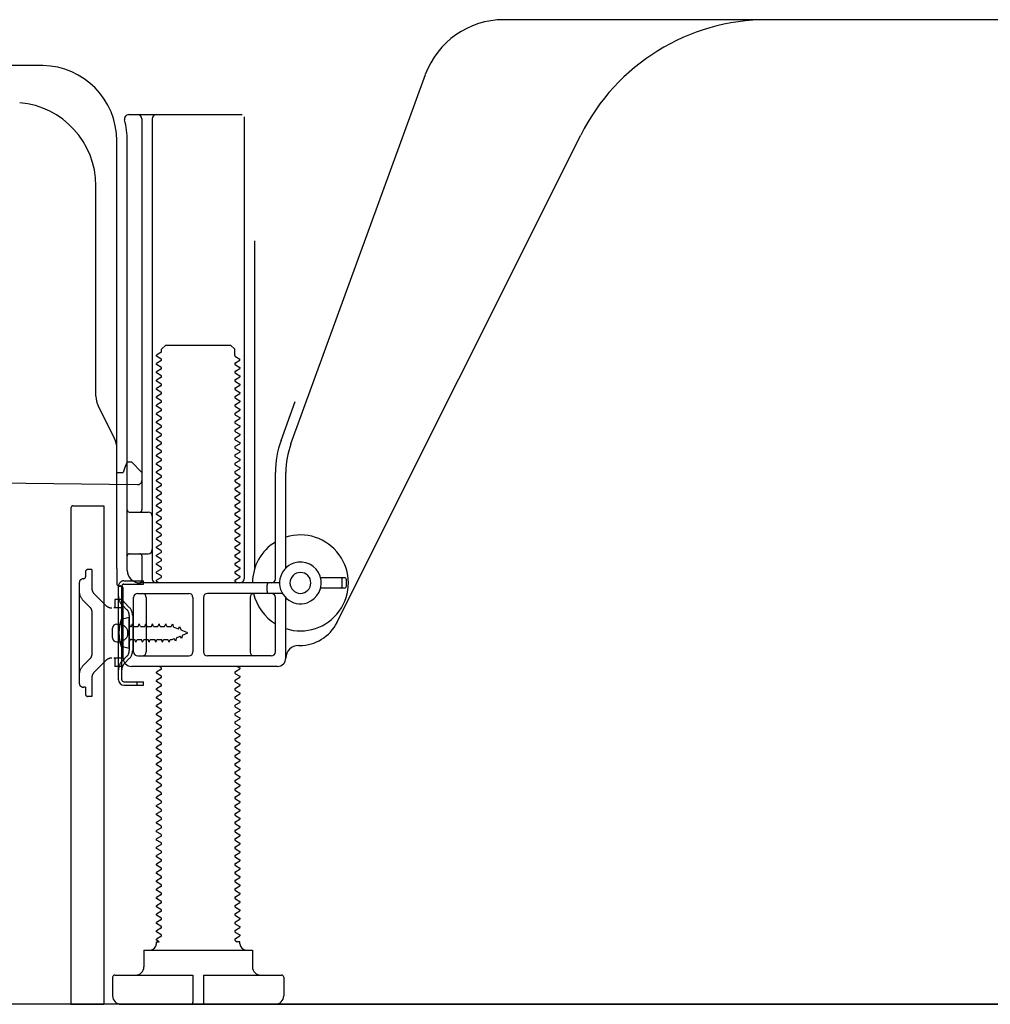
# Model space of a CAD drawing. Extents: x 27948 to 54421, y -22065 to -13195.
# Drawn here: x 36187 to 36419, y -19976 to -19740 of the extents above; entities that cross this region are included whole.
import ezdxf

# ---------------------------------------------------------------- set-up
doc = ezdxf.new("R2010")
doc.units = 0
doc.header["$LTSCALE"] = 50
doc.header["$MEASUREMENT"] = 0
doc.linetypes.add('HIDDEN', pattern=[0.375, 0.25, -0.125])
doc.linetypes.add('HIDDENNEW0', pattern=[4.5, 3, -1.5])
for name, color, linetype in [('111-壁仕上', 3, 'CONTINUOUS'), ('121-キャビネット（中）', 253, 'HIDDEN'), ('150-機器', 8, 'CONTINUOUS')]:
    doc.layers.add(name, color=color, linetype=linetype)

msp = doc.modelspace()

# ---------------------------------------------------------------- linework, layer by layer
at = {"layer": '111-壁仕上', "ltscale": 1.5}
msp.add_line((36765.13, -19976.27), (35994.71, -19976.27), dxfattribs=at)
at = {"layer": '121-キャビネット（中）', "linetype": 'Continuous', "ltscale": 2}
msp.add_line((36218.13, -19976.27), (36765.13, -19976.27), dxfattribs=at)
at = {"layer": '150-機器', "color": 13, "linetype": 'Continuous'}
for p, q in [((36424.13, -19740.27), (36302.85, -19740.27)), ((36192.4, -19751.27), (36164.13, -19751.27)), ((36251.83, -19841.95), (36284.06, -19753.43)), ((36212.98, -19763.02), (36240.13, -19763.02)), ((36216.13, -19764.02), (36216.13, -19857.77)), ((36218.63, -19764.02), (36218.63, -19874.27)), ((36240.63, -19763.52), (36240.63, -19874.27)), ((36210.13, -19871.85), (36210.13, -19769.27)), ((36212.63, -19872.27), (36212.63, -19769.27)), ((36262.89, -19884.74), (36321.31, -19767.91)), ((36205.13, -19830.54), (36205.13, -19780.09)), ((36243.13, -19793.24), (36243.13, -19871.91)), ((36220.85, -19819.27), (36221.85, -19818.27)), ((36220.85, -19819.77), (36220.85, -19819.27)), ((36221.85, -19818.27), (36237.4, -19818.27)), ((36238.4, -19819.27), (36237.4, -19818.27)), ((36238.4, -19820.77), (36238.4, -19819.27)), ((36220.71, -19820.02), (36219.63, -19820.64)), ((36219.63, -19820.89), (36219.63, -19820.64)), ((36220.71, -19821.52), (36219.63, -19820.89)), ((36238.54, -19821.02), (36239.63, -19821.64)), ((36239.63, -19821.89), (36239.63, -19821.64)), ((36220.71, -19822.02), (36219.63, -19822.64)), ((36219.63, -19822.89), (36219.63, -19822.64)), ((36220.71, -19823.52), (36219.63, -19822.89)), ((36238.54, -19822.52), (36239.63, -19821.89)), ((36238.54, -19823.02), (36239.63, -19823.64)), ((36238.54, -19824.52), (36239.63, -19823.89)), ((36239.63, -19823.64), (36239.63, -19823.89)), ((36220.71, -19824.02), (36219.63, -19824.64)), ((36219.63, -19824.89), (36219.63, -19824.64)), ((36220.71, -19825.52), (36219.63, -19824.89)), ((36220.71, -19826.02), (36219.63, -19826.64)), ((36238.54, -19825.02), (36239.63, -19825.64)), ((36238.54, -19826.52), (36239.63, -19825.89)), ((36239.63, -19825.64), (36239.63, -19825.89)), ((36219.63, -19826.89), (36219.63, -19826.64)), ((36220.71, -19827.52), (36219.63, -19826.89)), ((36220.71, -19828.02), (36219.63, -19828.64)), ((36219.63, -19828.89), (36219.63, -19828.64)), ((36238.54, -19827.02), (36239.63, -19827.64)), ((36238.54, -19828.52), (36239.63, -19827.89)), ((36239.63, -19827.64), (36239.63, -19827.89)), ((36220.71, -19829.52), (36219.63, -19828.89)), ((36220.71, -19830.02), (36219.63, -19830.64)), ((36219.63, -19830.89), (36219.63, -19830.64)), ((36220.71, -19831.52), (36219.63, -19830.89)), ((36238.54, -19829.02), (36239.63, -19829.64)), ((36238.54, -19830.52), (36239.63, -19829.89)), ((36238.54, -19831.02), (36239.63, -19831.64)), ((36239.63, -19829.64), (36239.63, -19829.89)), ((36209.6, -19840.66), (36205.66, -19832.77)), ((36220.71, -19832.02), (36219.63, -19832.64)), ((36219.63, -19832.89), (36219.63, -19832.64)), ((36220.71, -19833.52), (36219.63, -19832.89)), ((36238.54, -19832.52), (36239.63, -19831.89)), ((36238.54, -19833.02), (36239.63, -19833.64)), ((36239.63, -19831.64), (36239.63, -19831.89)), ((36249.48, -19841.1), (36252.88, -19831.78)), ((36220.71, -19834.02), (36219.63, -19834.64)), ((36219.63, -19834.89), (36219.63, -19834.64)), ((36220.71, -19835.52), (36219.63, -19834.89)), ((36238.54, -19834.52), (36239.63, -19833.89)), ((36238.54, -19835.02), (36239.63, -19835.64)), ((36239.63, -19833.64), (36239.63, -19833.89)), ((36239.63, -19835.64), (36239.63, -19835.89)), ((36220.71, -19836.02), (36219.63, -19836.64)), ((36219.63, -19836.89), (36219.63, -19836.64)), ((36220.71, -19837.52), (36219.63, -19836.89)), ((36220.71, -19838.02), (36219.63, -19838.64)), ((36238.54, -19836.52), (36239.63, -19835.89)), ((36238.54, -19837.02), (36239.63, -19837.64)), ((36238.54, -19838.52), (36239.63, -19837.89)), ((36239.63, -19837.64), (36239.63, -19837.89)), ((36219.63, -19838.89), (36219.63, -19838.64)), ((36220.71, -19839.52), (36219.63, -19838.89)), ((36220.71, -19840.02), (36219.63, -19840.64)), ((36238.54, -19839.02), (36239.63, -19839.64)), ((36238.54, -19840.52), (36239.63, -19839.89)), ((36239.63, -19839.64), (36239.63, -19839.89)), ((36219.63, -19840.89), (36219.63, -19840.64)), ((36220.71, -19841.52), (36219.63, -19840.89)), ((36220.71, -19842.02), (36219.63, -19842.64)), ((36219.63, -19842.89), (36219.63, -19842.64)), ((36238.54, -19841.02), (36239.63, -19841.64)), ((36238.54, -19842.52), (36239.63, -19841.89)), ((36239.63, -19841.64), (36239.63, -19841.89)), ((36210.13, -19848.77), (36210.13, -19842.9)), ((36220.71, -19843.52), (36219.63, -19842.89)), ((36220.71, -19844.02), (36219.63, -19844.64)), ((36219.63, -19844.89), (36219.63, -19844.64)), ((36220.71, -19845.52), (36219.63, -19844.89)), ((36238.54, -19843.02), (36239.63, -19843.64)), ((36238.54, -19844.52), (36239.63, -19843.89)), ((36238.54, -19845.02), (36239.63, -19845.64)), ((36239.63, -19843.64), (36239.63, -19843.89)), ((36212.63, -19846.27), (36212.09, -19847.62)), ((36212.63, -19846.27), (36213.63, -19846.27)), ((36213.63, -19846.27), (36216.13, -19848.77)), ((36220.71, -19846.02), (36219.63, -19846.64)), ((36219.63, -19846.89), (36219.63, -19846.64)), ((36220.71, -19847.52), (36219.63, -19846.89)), ((36238.54, -19846.52), (36239.63, -19845.89)), ((36238.54, -19847.02), (36239.63, -19847.64)), ((36239.63, -19845.64), (36239.63, -19845.89)), ((36210.13, -19848.77), (36211.63, -19848.77)), ((36212.09, -19847.62), (36211.63, -19848.77)), ((36216.13, -19848.77), (36216.13, -19850.71)), ((36220.71, -19848.02), (36219.63, -19848.64)), ((36219.63, -19848.89), (36219.63, -19848.64)), ((36220.71, -19849.52), (36219.63, -19848.89)), ((36238.54, -19848.52), (36239.63, -19847.89)), ((36238.54, -19849.02), (36239.63, -19849.64)), ((36238.54, -19850.52), (36239.63, -19849.89)), ((36239.63, -19847.64), (36239.63, -19847.89)), ((36239.63, -19849.64), (36239.63, -19849.89)), ((36248.13, -19874.27), (36248.13, -19848.8)), ((36250.63, -19871.7), (36250.63, -19848.8)), ((36144.12, -19850.88), (36215.12, -19851.71)), ((36220.71, -19850.02), (36219.63, -19850.64)), ((36219.63, -19850.89), (36219.63, -19850.64)), ((36220.71, -19851.52), (36219.63, -19850.89)), ((36220.71, -19852.02), (36219.63, -19852.64)), ((36238.54, -19851.02), (36239.63, -19851.64)), ((36238.54, -19852.52), (36239.63, -19851.89)), ((36239.63, -19851.64), (36239.63, -19851.89)), ((36219.63, -19852.89), (36219.63, -19852.64)), ((36220.71, -19853.52), (36219.63, -19852.89)), ((36220.71, -19854.02), (36219.63, -19854.64)), ((36219.63, -19854.89), (36219.63, -19854.64)), ((36238.54, -19853.02), (36239.63, -19853.64)), ((36238.54, -19854.52), (36239.63, -19853.89)), ((36239.63, -19853.64), (36239.63, -19853.89)), ((36199.63, -19856.77), (36207.03, -19856.77)), ((36207.03, -19856.77), (36207.03, -19976.27)), ((36220.71, -19855.52), (36219.63, -19854.89)), ((36220.71, -19856.02), (36219.63, -19856.64)), ((36219.63, -19856.89), (36219.63, -19856.64)), ((36220.71, -19857.52), (36219.63, -19856.89)), ((36238.54, -19855.02), (36239.63, -19855.64)), ((36238.54, -19856.52), (36239.63, -19855.89)), ((36238.54, -19857.02), (36239.63, -19857.64)), ((36239.63, -19855.64), (36239.63, -19855.89)), ((36199.13, -19857.27), (36199.13, -19976.27)), ((36213.13, -19858.27), (36217.63, -19858.27)), ((36220.71, -19858.02), (36219.63, -19858.64)), ((36219.63, -19858.89), (36219.63, -19858.64)), ((36220.71, -19859.52), (36219.63, -19858.89)), ((36238.54, -19858.52), (36239.63, -19857.89)), ((36238.54, -19859.02), (36239.63, -19859.64)), ((36239.63, -19857.64), (36239.63, -19857.89)), ((36212.63, -19865.27), (36212.63, -19861.27)), ((36220.71, -19860.02), (36219.63, -19860.64)), ((36219.63, -19860.89), (36219.63, -19860.64)), ((36220.71, -19861.52), (36219.63, -19860.89)), ((36238.54, -19860.52), (36239.63, -19859.89)), ((36238.54, -19861.02), (36239.63, -19861.64)), ((36239.63, -19859.64), (36239.63, -19859.89)), ((36239.63, -19861.64), (36239.63, -19861.89)), ((36220.71, -19862.02), (36219.63, -19862.64)), ((36219.63, -19862.89), (36219.63, -19862.64)), ((36220.71, -19863.52), (36219.63, -19862.89)), ((36220.71, -19864.02), (36219.63, -19864.64)), ((36238.54, -19862.52), (36239.63, -19861.89)), ((36238.54, -19863.02), (36239.63, -19863.64)), ((36238.54, -19864.52), (36239.63, -19863.89)), ((36239.63, -19863.64), (36239.63, -19863.89)), ((36219.63, -19864.89), (36219.63, -19864.64)), ((36220.71, -19865.52), (36219.63, -19864.89)), ((36220.71, -19866.02), (36219.63, -19866.64)), ((36238.54, -19865.02), (36239.63, -19865.64)), ((36238.54, -19866.52), (36239.63, -19865.89)), ((36239.63, -19865.64), (36239.63, -19865.89)), ((36213.13, -19868.27), (36217.63, -19868.27)), ((36216.13, -19868.77), (36216.13, -19874.77)), ((36219.63, -19866.89), (36219.63, -19866.64)), ((36220.71, -19867.52), (36219.63, -19866.89)), ((36220.71, -19868.02), (36219.63, -19868.64)), ((36219.63, -19868.89), (36219.63, -19868.64)), ((36238.54, -19867.02), (36239.63, -19867.64)), ((36238.54, -19868.52), (36239.63, -19867.89)), ((36239.63, -19867.64), (36239.63, -19867.89)), ((36220.71, -19869.52), (36219.63, -19868.89)), ((36220.71, -19870.02), (36219.63, -19870.64)), ((36219.63, -19870.89), (36219.63, -19870.64)), ((36220.71, -19871.52), (36219.63, -19870.89)), ((36238.54, -19869.02), (36239.63, -19869.64)), ((36238.54, -19870.52), (36239.63, -19869.89)), ((36238.54, -19871.02), (36239.63, -19871.64)), ((36239.63, -19869.64), (36239.63, -19869.89)), ((36210.13, -19871.85), (36210.13, -19875.47)), ((36220.71, -19872.02), (36219.63, -19872.64)), ((36219.63, -19872.89), (36219.63, -19872.64)), ((36220.71, -19873.52), (36219.63, -19872.89)), ((36238.54, -19872.52), (36239.63, -19871.89)), ((36238.54, -19873.02), (36239.63, -19873.64)), ((36239.63, -19871.64), (36239.63, -19871.89)), ((36249.13, -19875.27), (36215.63, -19875.27)), ((36220.71, -19874.02), (36219.63, -19874.64)), ((36219.63, -19874.89), (36219.63, -19874.64)), ((36220.28, -19875.27), (36219.63, -19874.89)), ((36238.54, -19874.52), (36239.63, -19873.89)), ((36238.54, -19875.02), (36238.98, -19875.27)), ((36239.63, -19873.64), (36239.63, -19873.89)), ((36246.13, -19877.27), (36246.13, -19875.77)), ((36264.63, -19874.02), (36258.97, -19874.02)), ((36264.13, -19876.02), (36264.13, -19874.52)), ((36265.13, -19876.02), (36265.13, -19874.52)), ((36210.53, -19898.47), (36210.53, -19876.07)), ((36210.53, -19876.07), (36211.33, -19876.07)), ((36210.63, -19875.97), (36211.13, -19875.97)), ((36211.33, -19878.43), (36211.33, -19876.07)), ((36211.63, -19893.27), (36211.63, -19876.47)), ((36215.13, -19877.77), (36227.38, -19877.77)), ((36249.8, -19877.77), (36231.88, -19877.77)), ((36264.63, -19876.52), (36258.97, -19876.52)), ((36211.33, -19896.11), (36211.33, -19878.43)), ((36214.13, -19891.77), (36214.13, -19878.77)), ((36217.2, -19878.77), (36217.2, -19891.77)), ((36228.38, -19878.77), (36228.38, -19891.77)), ((36230.88, -19878.77), (36230.88, -19891.77)), ((36242.06, -19878.77), (36242.06, -19891.77)), ((36248.13, -19891.77), (36248.13, -19878.77)), ((36250.63, -19893.27), (36250.63, -19878.84)), ((36210.13, -19885.12), (36211.63, -19885.12)), ((36213.13, -19883.52), (36211.17, -19884.02)), ((36213.13, -19891.02), (36213.13, -19883.52)), ((36209.13, -19888.42), (36209.13, -19886.12)), ((36210.13, -19889.42), (36211.63, -19889.42)), ((36213.13, -19891.02), (36211.17, -19890.52)), ((36253.63, -19890.27), (36254.13, -19890.27)), ((36215.13, -19892.77), (36227.38, -19892.77)), ((36247.13, -19892.77), (36231.88, -19892.77)), ((36211.33, -19898.47), (36211.33, -19896.11)), ((36248.63, -19895.27), (36213.63, -19895.27)), ((36220.71, -19896.02), (36219.63, -19896.64)), ((36219.63, -19896.89), (36219.63, -19896.64)), ((36220.71, -19897.52), (36219.63, -19896.89)), ((36220.71, -19895.52), (36220.28, -19895.27)), ((36238.54, -19896.52), (36239.63, -19895.89)), ((36238.54, -19897.02), (36239.63, -19897.64)), ((36238.98, -19895.27), (36239.63, -19895.64)), ((36239.63, -19895.64), (36239.63, -19895.89)), ((36211.83, -19898.97), (36216.53, -19898.97)), ((36215.03, -19899.77), (36215.03, -19898.97)), ((36216.53, -19899.77), (36216.53, -19898.97)), ((36220.71, -19898.02), (36219.63, -19898.64)), ((36219.63, -19898.89), (36219.63, -19898.64)), ((36220.71, -19899.52), (36219.63, -19898.89)), ((36238.54, -19898.52), (36239.63, -19897.89)), ((36238.54, -19899.02), (36239.63, -19899.64)), ((36239.63, -19897.64), (36239.63, -19897.89)), ((36211.83, -19899.77), (36216.53, -19899.77)), ((36220.71, -19900.02), (36219.63, -19900.64)), ((36219.63, -19900.89), (36219.63, -19900.64)), ((36220.71, -19901.52), (36219.63, -19900.89)), ((36238.54, -19900.52), (36239.63, -19899.89)), ((36238.54, -19901.02), (36239.63, -19901.64)), ((36239.63, -19899.64), (36239.63, -19899.89)), ((36239.63, -19901.64), (36239.63, -19901.89)), ((36220.71, -19902.02), (36219.63, -19902.64)), ((36219.63, -19902.89), (36219.63, -19902.64)), ((36220.71, -19903.52), (36219.63, -19902.89)), ((36220.71, -19904.02), (36219.63, -19904.64)), ((36238.54, -19902.52), (36239.63, -19901.89)), ((36238.54, -19903.02), (36239.63, -19903.64)), ((36238.54, -19904.52), (36239.63, -19903.89)), ((36239.63, -19903.64), (36239.63, -19903.89)), ((36219.63, -19904.89), (36219.63, -19904.64)), ((36220.71, -19905.52), (36219.63, -19904.89)), ((36220.71, -19906.02), (36219.63, -19906.64)), ((36238.54, -19905.02), (36239.63, -19905.64)), ((36238.54, -19906.52), (36239.63, -19905.89)), ((36239.63, -19905.64), (36239.63, -19905.89)), ((36219.63, -19906.89), (36219.63, -19906.64)), ((36220.71, -19907.52), (36219.63, -19906.89)), ((36220.71, -19908.02), (36219.63, -19908.64)), ((36219.63, -19908.89), (36219.63, -19908.64)), ((36220.71, -19909.52), (36219.63, -19908.89)), ((36238.54, -19907.02), (36239.63, -19907.64)), ((36238.54, -19908.52), (36239.63, -19907.89)), ((36239.63, -19907.64), (36239.63, -19907.89)), ((36220.71, -19910.02), (36219.63, -19910.64)), ((36219.63, -19910.89), (36219.63, -19910.64)), ((36220.71, -19911.52), (36219.63, -19910.89)), ((36238.54, -19909.02), (36239.63, -19909.64)), ((36238.54, -19910.52), (36239.63, -19909.89)), ((36238.54, -19911.02), (36239.63, -19911.64)), ((36239.63, -19909.64), (36239.63, -19909.89)), ((36220.71, -19912.02), (36219.63, -19912.64)), ((36219.63, -19912.89), (36219.63, -19912.64)), ((36220.71, -19913.52), (36219.63, -19912.89)), ((36238.54, -19912.52), (36239.63, -19911.89)), ((36238.54, -19913.02), (36239.63, -19913.64)), ((36239.63, -19911.64), (36239.63, -19911.89)), ((36239.63, -19913.64), (36239.63, -19913.89)), ((36220.71, -19914.02), (36219.63, -19914.64)), ((36219.63, -19914.89), (36219.63, -19914.64)), ((36220.71, -19915.52), (36219.63, -19914.89)), ((36220.71, -19916.02), (36219.63, -19916.64)), ((36238.54, -19914.52), (36239.63, -19913.89)), ((36238.54, -19915.02), (36239.63, -19915.64)), ((36238.54, -19916.52), (36239.63, -19915.89)), ((36239.63, -19915.64), (36239.63, -19915.89)), ((36219.63, -19916.89), (36219.63, -19916.64)), ((36220.71, -19917.52), (36219.63, -19916.89)), ((36220.71, -19918.02), (36219.63, -19918.64)), ((36238.54, -19917.02), (36239.63, -19917.64)), ((36238.54, -19918.52), (36239.63, -19917.89)), ((36239.63, -19917.64), (36239.63, -19917.89)), ((36219.63, -19918.89), (36219.63, -19918.64)), ((36220.71, -19919.52), (36219.63, -19918.89)), ((36220.71, -19920.02), (36219.63, -19920.64)), ((36219.63, -19920.89), (36219.63, -19920.64)), ((36238.54, -19919.02), (36239.63, -19919.64)), ((36238.54, -19920.52), (36239.63, -19919.89)), ((36239.63, -19919.64), (36239.63, -19919.89)), ((36220.71, -19921.52), (36219.63, -19920.89)), ((36220.71, -19922.02), (36219.63, -19922.64)), ((36219.63, -19922.89), (36219.63, -19922.64)), ((36220.71, -19923.52), (36219.63, -19922.89)), ((36238.54, -19921.02), (36239.63, -19921.64)), ((36238.54, -19922.52), (36239.63, -19921.89)), ((36238.54, -19923.02), (36239.63, -19923.64)), ((36239.63, -19921.64), (36239.63, -19921.89)), ((36220.71, -19924.02), (36219.63, -19924.64)), ((36219.63, -19924.89), (36219.63, -19924.64)), ((36220.71, -19925.52), (36219.63, -19924.89)), ((36238.54, -19924.52), (36239.63, -19923.89)), ((36238.54, -19925.02), (36239.63, -19925.64)), ((36239.63, -19923.64), (36239.63, -19923.89)), ((36220.71, -19926.02), (36219.63, -19926.64)), ((36219.63, -19926.89), (36219.63, -19926.64)), ((36220.71, -19927.52), (36219.63, -19926.89)), ((36238.54, -19926.52), (36239.63, -19925.89)), ((36238.54, -19927.02), (36239.63, -19927.64)), ((36239.63, -19925.64), (36239.63, -19925.89)), ((36239.63, -19927.64), (36239.63, -19927.89)), ((36220.71, -19928.02), (36219.63, -19928.64)), ((36219.63, -19928.89), (36219.63, -19928.64)), ((36220.71, -19929.52), (36219.63, -19928.89)), ((36220.71, -19930.02), (36219.63, -19930.64)), ((36238.54, -19928.52), (36239.63, -19927.89)), ((36238.54, -19929.02), (36239.63, -19929.64)), ((36238.54, -19930.52), (36239.63, -19929.89)), ((36239.63, -19929.64), (36239.63, -19929.89)), ((36219.63, -19930.89), (36219.63, -19930.64)), ((36220.71, -19931.52), (36219.63, -19930.89)), ((36220.71, -19932.02), (36219.63, -19932.64)), ((36238.54, -19931.02), (36239.63, -19931.64)), ((36238.54, -19932.52), (36239.63, -19931.89)), ((36239.63, -19931.64), (36239.63, -19931.89)), ((36219.63, -19932.89), (36219.63, -19932.64)), ((36220.71, -19933.52), (36219.63, -19932.89)), ((36220.71, -19934.02), (36219.63, -19934.64)), ((36219.63, -19934.89), (36219.63, -19934.64)), ((36220.71, -19935.52), (36219.63, -19934.89)), ((36238.54, -19933.02), (36239.63, -19933.64)), ((36238.54, -19934.52), (36239.63, -19933.89)), ((36239.63, -19933.64), (36239.63, -19933.89)), ((36220.71, -19936.02), (36219.63, -19936.64)), ((36219.63, -19936.89), (36219.63, -19936.64)), ((36220.71, -19937.52), (36219.63, -19936.89)), ((36238.54, -19935.02), (36239.63, -19935.64)), ((36238.54, -19936.52), (36239.63, -19935.89)), ((36238.54, -19937.02), (36239.63, -19937.64)), ((36239.63, -19935.64), (36239.63, -19935.89)), ((36220.71, -19938.02), (36219.63, -19938.64)), ((36219.63, -19938.89), (36219.63, -19938.64)), ((36220.71, -19939.52), (36219.63, -19938.89)), ((36238.54, -19938.52), (36239.63, -19937.89)), ((36238.54, -19939.02), (36239.63, -19939.64)), ((36239.63, -19937.64), (36239.63, -19937.89)), ((36239.63, -19939.64), (36239.63, -19939.89)), ((36220.71, -19940.02), (36219.63, -19940.64)), ((36219.63, -19940.89), (36219.63, -19940.64)), ((36220.71, -19941.52), (36219.63, -19940.89)), ((36238.54, -19940.52), (36239.63, -19939.89)), ((36238.54, -19941.02), (36239.63, -19941.64)), ((36238.54, -19942.52), (36239.63, -19941.89)), ((36239.63, -19941.64), (36239.63, -19941.89)), ((36220.71, -19942.02), (36219.63, -19942.64)), ((36219.63, -19942.89), (36219.63, -19942.64)), ((36220.71, -19943.52), (36219.63, -19942.89)), ((36220.71, -19944.02), (36219.63, -19944.64)), ((36238.54, -19943.02), (36239.63, -19943.64)), ((36238.54, -19944.52), (36239.63, -19943.89)), ((36239.63, -19943.64), (36239.63, -19943.89)), ((36219.63, -19944.89), (36219.63, -19944.64)), ((36220.71, -19945.52), (36219.63, -19944.89)), ((36220.71, -19946.02), (36219.63, -19946.64)), ((36219.63, -19946.89), (36219.63, -19946.64)), ((36238.54, -19945.02), (36239.63, -19945.64)), ((36238.54, -19946.52), (36239.63, -19945.89)), ((36239.63, -19945.64), (36239.63, -19945.89)), ((36220.71, -19947.52), (36219.63, -19946.89)), ((36220.71, -19948.02), (36219.63, -19948.64)), ((36219.63, -19948.89), (36219.63, -19948.64)), ((36220.71, -19949.52), (36219.63, -19948.89)), ((36238.54, -19947.02), (36239.63, -19947.64)), ((36238.54, -19948.52), (36239.63, -19947.89)), ((36238.54, -19949.02), (36239.63, -19949.64)), ((36239.63, -19947.64), (36239.63, -19947.89)), ((36220.71, -19950.02), (36219.63, -19950.64)), ((36219.63, -19950.89), (36219.63, -19950.64)), ((36220.71, -19951.52), (36219.63, -19950.89)), ((36238.54, -19950.52), (36239.63, -19949.89)), ((36238.54, -19951.02), (36239.63, -19951.64)), ((36239.63, -19949.64), (36239.63, -19949.89)), ((36220.71, -19952.02), (36219.63, -19952.64)), ((36219.63, -19952.89), (36219.63, -19952.64)), ((36220.71, -19953.52), (36219.63, -19952.89)), ((36238.54, -19952.52), (36239.63, -19951.89)), ((36238.54, -19953.02), (36239.63, -19953.64)), ((36239.63, -19951.64), (36239.63, -19951.89)), ((36239.63, -19953.64), (36239.63, -19953.89)), ((36220.71, -19954.02), (36219.63, -19954.64)), ((36219.63, -19954.89), (36219.63, -19954.64)), ((36220.71, -19955.52), (36219.63, -19954.89)), ((36220.71, -19956.02), (36219.63, -19956.64)), ((36238.54, -19954.52), (36239.63, -19953.89)), ((36238.54, -19955.02), (36239.63, -19955.64)), ((36238.54, -19956.52), (36239.63, -19955.89)), ((36239.63, -19955.64), (36239.63, -19955.89)), ((36219.63, -19956.89), (36219.63, -19956.64)), ((36220.71, -19957.52), (36219.63, -19956.89)), ((36220.71, -19958.02), (36219.63, -19958.64)), ((36238.54, -19957.02), (36239.63, -19957.64)), ((36238.54, -19958.52), (36239.63, -19957.89)), ((36239.63, -19957.64), (36239.63, -19957.89)), ((36219.63, -19958.89), (36219.63, -19958.64)), ((36220.71, -19959.52), (36219.63, -19958.89)), ((36220.71, -19960.02), (36219.63, -19960.64)), ((36219.63, -19960.89), (36219.63, -19960.64)), ((36238.54, -19959.02), (36239.63, -19959.64)), ((36238.54, -19960.52), (36239.63, -19959.89)), ((36239.63, -19959.64), (36239.63, -19959.89)), ((36220.28, -19961.27), (36219.63, -19960.89)), ((36219.63, -19961.77), (36219.63, -19961.27)), ((36219.63, -19961.27), (36220.28, -19961.27)), ((36238.54, -19961.02), (36238.98, -19961.27)), ((36239.63, -19961.27), (36238.98, -19961.27)), ((36239.63, -19961.77), (36239.63, -19961.27)), ((36216.63, -19963.27), (36242.63, -19963.27)), ((36216.63, -19963.27), (36216.63, -19967.27)), ((36242.63, -19963.27), (36242.63, -19967.27)), ((36209.13, -19969.77), (36209.13, -19974.27)), ((36209.63, -19969.27), (36228.38, -19969.27)), ((36228.38, -19969.27), (36228.38, -19975.77)), ((36230.88, -19969.27), (36230.88, -19975.77)), ((36230.88, -19969.27), (36249.63, -19969.27)), ((36250.13, -19969.77), (36250.13, -19974.27)), ((36199.13, -19976.27), (36207.03, -19976.27)), ((36211.13, -19976.27), (36248.13, -19976.27))]:
    msp.add_line(p, q, dxfattribs=at)
at = {"layer": '150-機器', "color": 13, "linetype": 'HIDDENNEW0'}
for p, q in [((36202.63, -19872.57), (36202.63, -19873.77)), ((36204.13, -19872.07), (36203.13, -19872.07)), ((36204.13, -19872.07), (36204.13, -19876.45)), ((36201.13, -19875.27), (36201.13, -19899.27)), ((36211.83, -19874.77), (36216.53, -19874.77)), ((36211.83, -19875.57), (36216.53, -19875.57)), ((36216.53, -19875.57), (36216.53, -19874.77)), ((36207.53, -19880.68), (36204.71, -19877.86)), ((36203.83, -19881.23), (36202.01, -19879.4)), ((36211.63, -19879.27), (36209.63, -19879.27)), ((36209.63, -19879.27), (36209.63, -19881.27)), ((36212.54, -19881.68), (36211.41, -19880.55)), ((36213.11, -19881.12), (36211.97, -19879.98)), ((36204.13, -19881.93), (36204.13, -19892.6)), ((36209.63, -19881.27), (36209.45, -19881.27)), ((36211.63, -19881.27), (36209.63, -19881.27)), ((36213.93, -19882.99), (36213.93, -19891.44)), ((36210.88, -19885.02), (36211.79, -19885.52)), ((36213.13, -19883.1), (36213.13, -19891.44)), ((36213.65, -19885.72), (36213.92, -19885.07)), ((36214.19, -19885.72), (36213.92, -19885.07)), ((36215.24, -19885.72), (36215.51, -19885.07)), ((36215.78, -19885.72), (36215.51, -19885.07)), ((36216.83, -19885.72), (36217.1, -19885.07)), ((36217.37, -19885.72), (36217.1, -19885.07)), ((36218.41, -19885.72), (36218.68, -19885.07)), ((36218.95, -19885.72), (36218.68, -19885.07)), ((36220, -19885.72), (36220.27, -19885.07)), ((36220.54, -19885.72), (36220.27, -19885.07)), ((36221.59, -19885.72), (36221.86, -19885.07)), ((36222.13, -19885.72), (36221.86, -19885.07)), ((36223.18, -19885.72), (36223.45, -19885.07)), ((36223.45, -19885.07), (36223.75, -19885.87)), ((36213.63, -19885.72), (36213.65, -19885.72)), ((36214.19, -19885.72), (36215.24, -19885.72)), ((36215.78, -19885.72), (36216.83, -19885.72)), ((36217.37, -19885.72), (36218.41, -19885.72)), ((36218.95, -19885.72), (36220, -19885.72)), ((36220.54, -19885.72), (36221.59, -19885.72)), ((36222.13, -19885.72), (36223.18, -19885.72)), ((36224.93, -19886.36), (36223.75, -19885.87)), ((36224.93, -19886.36), (36225.16, -19885.75)), ((36225.16, -19885.75), (36225.53, -19886.61)), ((36227.13, -19887.27), (36225.53, -19886.61)), ((36225.84, -19887.8), (36227.13, -19887.27)), ((36211.79, -19889.02), (36210.88, -19889.52)), ((36213.63, -19888.82), (36214.45, -19888.82)), ((36214.72, -19889.47), (36214.45, -19888.82)), ((36214.72, -19889.47), (36214.98, -19888.82)), ((36214.98, -19888.82), (36216.03, -19888.82)), ((36216.3, -19889.47), (36216.03, -19888.82)), ((36216.3, -19889.47), (36216.57, -19888.82)), ((36216.57, -19888.82), (36217.62, -19888.82)), ((36217.89, -19889.47), (36217.62, -19888.82)), ((36217.89, -19889.47), (36218.16, -19888.82)), ((36218.16, -19888.82), (36219.21, -19888.82)), ((36219.48, -19889.47), (36219.21, -19888.82)), ((36219.48, -19889.47), (36219.75, -19888.82)), ((36219.75, -19888.82), (36220.8, -19888.82)), ((36221.07, -19889.47), (36220.8, -19888.82)), ((36221.07, -19889.47), (36221.33, -19888.82)), ((36221.33, -19888.82), (36222.38, -19888.82)), ((36222.65, -19889.47), (36222.38, -19888.82)), ((36222.65, -19889.47), (36222.92, -19888.82)), ((36222.92, -19888.82), (36223.39, -19888.82)), ((36223.39, -19888.82), (36223.91, -19888.6)), ((36224.19, -19889.19), (36223.91, -19888.6)), ((36224.4, -19888.4), (36224.19, -19889.19)), ((36224.4, -19888.4), (36225.35, -19888)), ((36225.67, -19888.58), (36225.35, -19888)), ((36225.84, -19887.8), (36225.67, -19888.58)), ((36203.83, -19893.31), (36202.01, -19895.14)), ((36207.53, -19893.85), (36204.71, -19896.68)), ((36209.63, -19893.27), (36209.45, -19893.27)), ((36211.63, -19893.27), (36209.63, -19893.27)), ((36209.63, -19893.27), (36209.63, -19895.27)), ((36212.54, -19892.85), (36211.41, -19893.99)), ((36213.11, -19893.42), (36211.97, -19894.56)), ((36211.63, -19895.27), (36209.63, -19895.27)), ((36204.13, -19898.09), (36204.13, -19902.47)), ((36202.63, -19900.27), (36202.13, -19900.27)), ((36202.63, -19900.27), (36202.63, -19901.97)), ((36204.13, -19902.47), (36203.13, -19902.47))]:
    msp.add_line(p, q, dxfattribs=at)
at = {"layer": '150-機器', "color": 13, "linetype": 'Continuous'}
for centre, radius, start, end in [((36302.85, -19760.27), 20, 90.0004, 160.0004), ((36366.03, -19790.27), 50, 90.0004, 153.4353), ((36192.13, -19769.27), 18, 359.9997, 89.1382), ((36185.13, -19780.09), 20, 0.0003, 85.0306), ((36212.98, -19764.02), 1, 90.0085, 194.1422), ((36192.13, -19769.27), 20.5, 359.9984, 14.1321), ((36215.13, -19764.02), 1, 0, 90), ((36219.63, -19764.02), 1, 90, 180), ((36220.57, -19819.77), 0.289, 300.0581, 0.0581), ((36220.57, -19821.77), 0.289, 300, 60), ((36238.69, -19820.77), 0.289, 180.0107, 240.0107), ((36220.57, -19823.77), 0.289, 300, 60), ((36238.69, -19822.77), 0.289, 120, 240), ((36220.57, -19825.77), 0.289, 300, 60), ((36238.69, -19824.77), 0.289, 120, 240), ((36220.57, -19827.77), 0.289, 300, 60), ((36238.69, -19826.77), 0.289, 120, 240), ((36238.69, -19828.77), 0.289, 120, 240), ((36210.13, -19830.54), 5, 180.0014, 206.5664), ((36220.57, -19829.77), 0.289, 300, 60), ((36238.69, -19830.77), 0.289, 120, 240), ((36220.57, -19831.77), 0.289, 300, 60), ((36238.69, -19832.77), 0.289, 120, 240), ((36220.57, -19833.77), 0.289, 300, 60), ((36220.57, -19835.77), 0.289, 300, 60), ((36238.69, -19834.77), 0.289, 120, 240), ((36220.57, -19837.77), 0.289, 300, 60), ((36238.69, -19836.77), 0.289, 120, 240), ((36220.57, -19839.77), 0.289, 300, 60), ((36238.69, -19838.77), 0.289, 120, 240), ((36238.69, -19840.77), 0.289, 120, 240), ((36205.13, -19842.9), 5, 0.0037, 26.5687), ((36220.57, -19841.77), 0.289, 300, 60), ((36238.69, -19842.77), 0.289, 120, 240), ((36270.63, -19848.79), 22.5, 160.001, 180.001), ((36270.63, -19848.79), 20, 160.0012, 180.0012), ((36220.57, -19843.77), 0.289, 300, 60), ((36238.69, -19844.77), 0.289, 120, 240), ((36220.57, -19845.77), 0.289, 300, 60), ((36220.57, -19847.77), 0.289, 300, 60), ((36238.69, -19846.77), 0.289, 120, 240), ((36220.57, -19849.77), 0.289, 300, 60), ((36238.69, -19848.77), 0.289, 120, 240), ((36215.13, -19850.71), 1, 269.2889, 0.005), ((36220.57, -19851.77), 0.289, 300, 60), ((36238.69, -19850.77), 0.289, 120, 240), ((36220.57, -19853.77), 0.289, 300, 60), ((36238.69, -19852.77), 0.289, 120, 240), ((36238.69, -19854.77), 0.289, 120, 240), ((36199.63, -19857.27), 0.5, 90, 180), ((36220.57, -19855.77), 0.289, 300, 60), ((36238.69, -19856.77), 0.289, 120, 240), ((36213.13, -19857.77), 0.5, 180, 270), ((36215.63, -19857.77), 0.5, 270, 360), ((36217.63, -19859.27), 1, 0, 90), ((36220.57, -19857.77), 0.289, 300, 60), ((36238.69, -19858.77), 0.289, 120, 240), ((36220.57, -19859.77), 0.289, 300, 60), ((36220.57, -19861.77), 0.289, 300, 60), ((36238.69, -19860.77), 0.289, 120, 240), ((36220.57, -19863.77), 0.289, 300, 60), ((36238.69, -19862.77), 0.289, 120, 240), ((36254.13, -19875.27), 11.5, 252.2824, 107.7176), ((36220.57, -19865.77), 0.289, 300, 60), ((36238.69, -19864.77), 0.289, 120, 240), ((36254.13, -19875.27), 11.5, 121.4467, 179.9992), ((36213.13, -19868.77), 0.5, 90, 180), ((36215.63, -19868.77), 0.5, 0, 90), ((36217.63, -19867.27), 1, 270, 360), ((36220.57, -19867.77), 0.289, 300, 60), ((36238.69, -19866.77), 0.289, 120, 240), ((36238.69, -19868.77), 0.289, 120, 240), ((36220.57, -19869.77), 0.289, 300, 60), ((36238.69, -19870.77), 0.289, 120, 240), ((36254.13, -19875.27), 5, 108.5516, 288.5516), ((36254.13, -19875.27), 5, 288.5516, 108.5516), ((36215.63, -19872.27), 3, 180, 270), ((36220.57, -19871.77), 0.289, 300, 60), ((36220.57, -19873.77), 0.289, 300, 60), ((36238.69, -19872.77), 0.289, 120, 240), ((36254.13, -19875.27), 2.5, 0, 180), ((36210.63, -19875.47), 0.5, 180, 270), ((36215.63, -19874.77), 0.5, 270, 360), ((36219.63, -19874.27), 1, 180, 270), ((36238.69, -19874.77), 0.289, 120, 240), ((36239.63, -19874.27), 1, 270, 360), ((36246.63, -19875.77), 0.5, 90, 180), ((36247.13, -19874.27), 1, 270, 360), ((36254.13, -19875.27), 2.5, 180, 0), ((36263.63, -19874.52), 0.5, 0, 90), ((36264.63, -19874.52), 0.5, 0, 90), ((36211.13, -19876.47), 0.5, 0, 90), ((36215.13, -19878.77), 1, 90, 180), ((36216.2, -19878.77), 1, 0, 90), ((36227.38, -19878.77), 1, 0, 90), ((36231.88, -19878.77), 1, 90, 180), ((36243.06, -19878.77), 1, 90, 180), ((36254.13, -19875.27), 11.5, 192.7287, 238.555), ((36246.63, -19877.27), 0.5, 180, 270), ((36247.13, -19878.77), 1, 0, 90), ((36263.63, -19876.02), 0.5, 270, 360), ((36264.63, -19876.02), 0.5, 270, 360), ((36210.13, -19886.12), 1, 90, 180), ((36220.63, -19887.27), 10, 161.0343, 198.9655), ((36253.95, -19880.27), 10, 269.9984, 333.4334), ((36210.13, -19888.42), 1, 180, 270), ((36215.13, -19891.77), 1, 180, 270), ((36216.2, -19891.77), 1, 270, 360), ((36227.38, -19891.77), 1, 270, 360), ((36231.88, -19891.77), 1, 180, 270), ((36243.06, -19891.77), 1, 180, 270), ((36247.13, -19891.77), 1, 270, 360), ((36253.63, -19893.27), 3, 90, 180), ((36213.63, -19893.27), 2, 180, 270), ((36248.63, -19893.27), 2, 270, 360), ((36220.57, -19895.77), 0.289, 300, 60), ((36238.69, -19896.77), 0.289, 120, 240), ((36211.83, -19898.47), 1.3, 180, 270), ((36211.83, -19898.47), 0.5, 180, 270), ((36220.57, -19897.77), 0.289, 300, 60), ((36220.57, -19899.77), 0.289, 300, 60), ((36238.69, -19898.77), 0.289, 120, 240), ((36220.57, -19901.77), 0.289, 300, 60), ((36238.69, -19900.77), 0.289, 120, 240), ((36220.57, -19903.77), 0.289, 300, 60), ((36238.69, -19902.77), 0.289, 120, 240), ((36220.57, -19905.77), 0.289, 300, 60), ((36238.69, -19904.77), 0.289, 120, 240), ((36238.69, -19906.77), 0.289, 120, 240), ((36220.57, -19907.77), 0.289, 300, 60), ((36238.69, -19908.77), 0.289, 120, 240), ((36220.57, -19909.77), 0.289, 300, 60), ((36238.69, -19910.77), 0.289, 120, 240), ((36220.57, -19911.77), 0.289, 300, 60), ((36220.57, -19913.77), 0.289, 300, 60), ((36238.69, -19912.77), 0.289, 120, 240), ((36220.57, -19915.77), 0.289, 300, 60), ((36238.69, -19914.77), 0.289, 120, 240), ((36220.57, -19917.77), 0.289, 300, 60), ((36238.69, -19916.77), 0.289, 120, 240), ((36220.57, -19919.77), 0.289, 300, 60), ((36238.69, -19918.77), 0.289, 120, 240), ((36238.69, -19920.77), 0.289, 120, 240), ((36220.57, -19921.77), 0.289, 300, 60), ((36238.69, -19922.77), 0.289, 120, 240), ((36220.57, -19923.77), 0.289, 300, 60), ((36238.69, -19924.77), 0.289, 120, 240), ((36220.57, -19925.77), 0.289, 300, 60), ((36220.57, -19927.77), 0.289, 300, 60), ((36238.69, -19926.77), 0.289, 120, 240), ((36220.57, -19929.77), 0.289, 300, 60), ((36238.69, -19928.77), 0.289, 120, 240), ((36220.57, -19931.77), 0.289, 300, 60), ((36238.69, -19930.77), 0.289, 120, 240), ((36238.69, -19932.77), 0.289, 120, 240), ((36220.57, -19933.77), 0.289, 300, 60), ((36238.69, -19934.77), 0.289, 120, 240), ((36220.57, -19935.77), 0.289, 300, 60), ((36238.69, -19936.77), 0.289, 120, 240), ((36220.57, -19937.77), 0.289, 300, 60), ((36220.57, -19939.77), 0.289, 300, 60), ((36238.69, -19938.77), 0.289, 120, 240), ((36220.57, -19941.77), 0.289, 300, 60), ((36238.69, -19940.77), 0.289, 120, 240), ((36220.57, -19943.77), 0.289, 300, 60), ((36238.69, -19942.77), 0.289, 120, 240), ((36220.57, -19945.77), 0.289, 300, 60), ((36238.69, -19944.77), 0.289, 120, 240), ((36238.69, -19946.77), 0.289, 120, 240), ((36220.57, -19947.77), 0.289, 300, 60), ((36238.69, -19948.77), 0.289, 120, 240), ((36220.57, -19949.77), 0.289, 300, 60), ((36238.69, -19950.77), 0.289, 120, 240), ((36220.57, -19951.77), 0.289, 300, 60), ((36220.57, -19953.77), 0.289, 300, 60), ((36238.69, -19952.77), 0.289, 120, 240), ((36220.57, -19955.77), 0.289, 300, 60), ((36238.69, -19954.77), 0.289, 120, 240), ((36220.57, -19957.77), 0.289, 300, 60), ((36238.69, -19956.77), 0.289, 120, 240), ((36238.69, -19958.77), 0.289, 120, 240), ((36220.57, -19959.77), 0.289, 300, 60), ((36238.69, -19960.77), 0.289, 120, 240), ((36218.13, -19961.77), 1.5, 270, 360), ((36241.13, -19961.77), 1.5, 180, 270), ((36214.63, -19967.27), 2, 270, 360), ((36244.63, -19967.27), 2, 180, 270), ((36209.63, -19969.77), 0.5, 90, 180), ((36249.63, -19969.77), 0.5, 0, 90), ((36211.13, -19974.27), 2, 180, 270), ((36248.13, -19974.27), 2, 270, 360), ((36227.88, -19975.77), 0.5, 270, 360), ((36231.38, -19975.77), 0.5, 180, 270)]:
    msp.add_arc(centre, radius, start, end, dxfattribs=at)
at = {"layer": '150-機器', "color": 13, "linetype": 'HIDDENNEW0'}
for centre, radius, start, end in [((36203.13, -19872.57), 0.5, 90, 180), ((36202.13, -19875.27), 1, 90, 180), ((36202.13, -19873.77), 0.5, 270, 360), ((36211.83, -19876.07), 1.3, 90, 180), ((36211.83, -19876.07), 0.5, 90, 180), ((36204.13, -19877.28), 3, 180, 225), ((36206.13, -19876.45), 2, 180, 225), ((36213.53, -19878.43), 3, 180, 225), ((36213.53, -19878.43), 2.2, 180, 225), ((36203.13, -19881.93), 1, 0, 45), ((36208.95, -19879.27), 2, 225, 270), ((36211.13, -19883.1), 2, 0, 45), ((36211.13, -19883.1), 2.8, 0, 45), ((36213.63, -19885.22), 0.5, 180, 270), ((36210.81, -19887.27), 2, 299.1245, 60.8752), ((36213.63, -19889.32), 0.5, 90, 180), ((36211.13, -19891.44), 2, 315, 0), ((36211.13, -19891.44), 2.8, 315, 0), ((36203.13, -19892.6), 1, 315, 360), ((36208.95, -19895.27), 2, 90, 135), ((36213.53, -19896.11), 3, 135, 180), ((36213.53, -19896.11), 2.2, 135, 180), ((36204.13, -19897.26), 3, 135, 180), ((36206.13, -19898.09), 2, 135, 180), ((36202.13, -19899.27), 1, 180, 270), ((36203.13, -19901.97), 0.5, 180, 270)]:
    msp.add_arc(centre, radius, start, end, dxfattribs=at)

doc.saveas('drawing.dxf')
